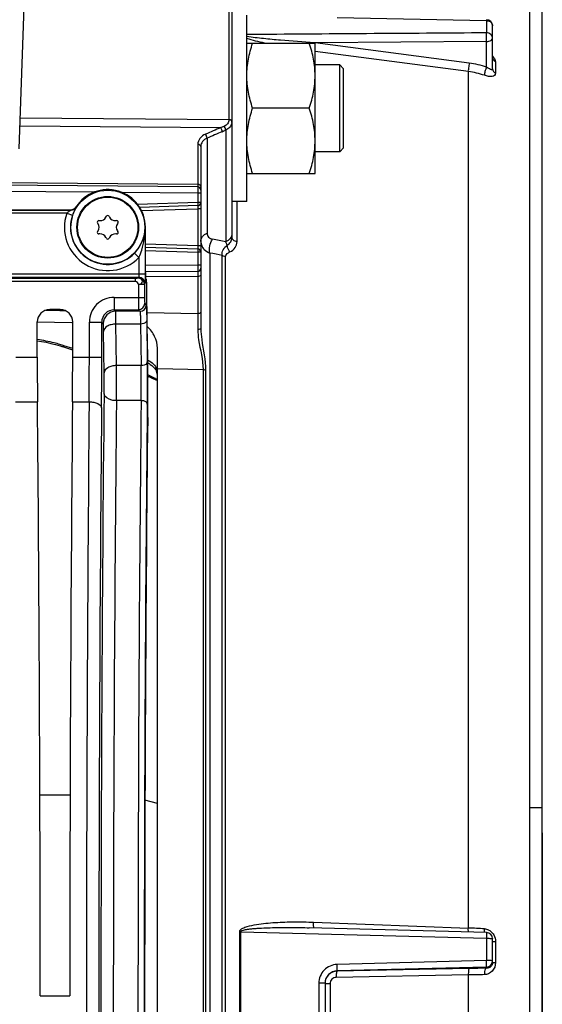
# Model space of a CAD drawing. Units: millimetres. Extents: x 0 to 594, y 0 to 420.
# Drawn here: x 268 to 289, y 270 to 309 of the extents above; entities that cross this region are included whole.
import ezdxf

# ---------------------------------------------------------------- set-up
doc = ezdxf.new("R2010")
doc.units = ezdxf.units.MM
doc.header["$LTSCALE"] = 32.67
doc.layers.get('0').update_dxf_attribs({"linetype": 'CONTINUOUS'})
for name, color, linetype in [('02___PRT_ALL_AXES', 7, 'CONTINUOUS'), ('3_ALL_AXES', 7, 'CONTINUOUS'), ('7_ALL_FEATURES', 7, 'CONTINUOUS'), ('SOLIDES', 7, 'CONTINUOUS')]:
    doc.layers.add(name, color=color, linetype=linetype)
doc.styles.get("Standard").update_dxf_attribs({"font": 'txt', "width": 0.85})
doc.dimstyles.new('DIMSTYLE_3', dxfattribs={"dimtxt": 3.5, "dimasz": 3.5, "dimexe": 0.18, "dimexo": 0.0625, "dimgap": 0.09, "dimtad": 1, "dimdec": 0, "dimlfac": 4, "dimdsep": 46, "dimtxsty": 'STANDARD', "dimblk": '_FILLED', "dimblk1": '_FILLED', "dimblk2": '_FILLED', "dimcen": 0.09, "dimclrt": 5, "dimadec": 0, "dimazin": 0, "dimtfac": 1, "dimtdec": 0, "dimtofl": 0, "dimtmove": 0, "dimatfit": 3, "dimldrblk": '_FILLED', "dimfxl": 1, "dimtolj": 1, "dimarcsym": 0})
doc.dimstyles.new('DIMSTYLE_4', dxfattribs={"dimtxt": 3.5, "dimasz": 3.5, "dimexe": 0.18, "dimexo": 0.0625, "dimgap": 0.09, "dimtad": 1, "dimdec": 4, "dimlfac": 4, "dimdsep": 46, "dimtxsty": 'STANDARD', "dimblk": '_FILLED', "dimblk1": '_FILLED', "dimblk2": '_FILLED', "dimcen": 0.09, "dimclrt": 5, "dimadec": 0, "dimazin": 0, "dimtp": 0.0001, "dimtm": 0.0001, "dimtfac": 1, "dimtdec": 4, "dimtofl": 0, "dimtmove": 0, "dimatfit": 3, "dimldrblk": '_FILLED', "dimfxl": 1, "dimtolj": 1, "dimarcsym": 0})

# ---------------------------------------------------------------- blocks, each defined once
blk = doc.blocks.new('_FILLED')
at = {"color": 0, "linetype": 'BYBLOCK'}
blk.add_solid([(0, 0), (-1, 0.214), (-1, -0.214)], dxfattribs=at)
blk = doc.blocks.new('*D6')
at = {"color": 2, "linetype": 'CONTINUOUS'}
for p, q in [((270.438, 362.63), (270.438, 378.083)), ((288.642, 262.13), (288.642, 378.083)), ((270.438, 376.583), (279.54, 376.583)), ((288.642, 376.583), (279.54, 376.583))]:
    blk.add_line(p, q, dxfattribs=at)
at = {"color": 2, "linetype": 'CONTINUOUS', "xscale": 3.5, "yscale": 3.5, "zscale": 3.5, "rotation": 180}
blk.add_blockref('_FILLED', (270.438, 376.583), dxfattribs=at)
at = {"color": 2, "linetype": 'CONTINUOUS', "xscale": 3.5, "yscale": 3.5, "zscale": 3.5}
blk.add_blockref('_FILLED', (288.642, 376.583), dxfattribs=at)
at = {"color": 5, "linetype": 'CONTINUOUS', "insert": (279.54, 380.958), "char_height": 3.5, "width": 11.9, "attachment_point": 2, "line_spacing_factor": 0.9}
blk.add_mtext('(73)', dxfattribs=at)
blk = doc.blocks.new('*D8')
at = {"color": 2, "linetype": 'CONTINUOUS'}
for p, q in [((91.892, 326.001), (91.892, 387.439)), ((288.642, 262.13), (288.642, 387.439)), ((91.892, 385.939), (190.267, 385.939)), ((288.642, 385.939), (190.267, 385.939))]:
    blk.add_line(p, q, dxfattribs=at)
at = {"color": 2, "linetype": 'CONTINUOUS', "xscale": 3.5, "yscale": 3.5, "zscale": 3.5, "rotation": 180}
blk.add_blockref('_FILLED', (91.892, 385.939), dxfattribs=at)
at = {"color": 2, "linetype": 'CONTINUOUS', "xscale": 3.5, "yscale": 3.5, "zscale": 3.5}
blk.add_blockref('_FILLED', (288.642, 385.939), dxfattribs=at)
at = {"color": 5, "linetype": 'CONTINUOUS', "insert": (190.267, 390.314), "char_height": 3.5, "width": 8.925, "attachment_point": 2, "line_spacing_factor": 0.9}
blk.add_mtext('787', dxfattribs=at)
blk = doc.blocks.new('*D9')
at = {"color": 2, "linetype": 'CONTINUOUS'}
for p, q in [((71.692, 358.705), (71.692, 395.981)), ((288.642, 262.13), (288.642, 395.981)), ((71.692, 394.481), (180.167, 394.481)), ((288.642, 394.481), (180.167, 394.481)), ((71.692, 339.763), (71.692, 351.373)), ((71.692, 282.255), (71.692, 333.552))]:
    blk.add_line(p, q, dxfattribs=at)
at = {"color": 2, "linetype": 'CONTINUOUS', "xscale": 3.5, "yscale": 3.5, "zscale": 3.5, "rotation": 180}
blk.add_blockref('_FILLED', (71.692, 394.481), dxfattribs=at)
at = {"color": 2, "linetype": 'CONTINUOUS', "xscale": 3.5, "yscale": 3.5, "zscale": 3.5}
blk.add_blockref('_FILLED', (288.642, 394.481), dxfattribs=at)
at = {"color": 5, "linetype": 'CONTINUOUS', "insert": (180.167, 398.856), "char_height": 3.5, "width": 14.875, "attachment_point": 2, "line_spacing_factor": 0.9}
blk.add_mtext('(868)', dxfattribs=at)
blk = doc.blocks.new('*D10')
at = {"color": 2, "linetype": 'CONTINUOUS'}
for p, q in [((288.642, 276.63), (288.642, 218.446)), ((288.642, 213.068), (288.642, 193.488)), ((242.642, 211.793), (242.642, 202.16)), ((242.642, 204.018), (242.642, 193.488)), ((242.642, 194.988), (265.642, 194.988)), ((288.642, 194.988), (265.642, 194.988))]:
    blk.add_line(p, q, dxfattribs=at)
at = {"color": 2, "linetype": 'CONTINUOUS', "xscale": 3.5, "yscale": 3.5, "zscale": 3.5, "rotation": 180}
blk.add_blockref('_FILLED', (242.642, 194.988), dxfattribs=at)
at = {"color": 2, "linetype": 'CONTINUOUS', "xscale": 3.5, "yscale": 3.5, "zscale": 3.5}
blk.add_blockref('_FILLED', (288.642, 194.988), dxfattribs=at)
at = {"color": 5, "linetype": 'CONTINUOUS', "insert": (265.642, 199.363), "char_height": 3.5, "width": 8.925, "attachment_point": 2, "line_spacing_factor": 0.9}
blk.add_mtext('184', dxfattribs=at)

msp = doc.modelspace()

# ---------------------------------------------------------------- linework, layer by layer
at = {"color": 7, "linetype": 'CONTINUOUS'}
for p, q in [((280.374522, 309.452783), (286.394155, 309.323326)), ((286.394155, 309.323326), (286.394155, 308.833298)), ((286.641973, 307.381033), (286.641973, 309.112594)), ((276.741973, 308.421242), (279.491973, 308.421242)), ((279.491871, 308.435219), (279.461994, 308.435)), ((279.493242, 308.430891), (279.461994, 308.435)), ((286.398518, 308.485664), (279.491871, 308.435219)), ((279.491973, 303.171242), (279.491973, 308.421242)), ((285.699786, 307.614546), (279.493242, 308.430891)), ((286.398513, 307.453824), (286.398518, 308.485664)), ((285.662898, 307.271598), (279.491973, 308.083716)), ((286.757358, 307.66695), (286.757358, 307.205612)), ((280.485692, 307.546242), (279.491973, 307.546242)), ((280.485665, 307.507371), (280.485693, 307.546242)), ((280.485853, 305.971004), (280.485665, 307.507371)), ((280.642071, 307.390062), (280.485799, 307.546349)), ((280.641973, 304.202521), (280.641973, 307.389964)), ((285.662898, 272.793132), (285.662898, 307.271598)), ((279.257518, 305.796242), (276.976429, 305.796242)), ((280.485723, 305.796242), (280.485853, 305.971004)), ((280.485937, 305.44696), (280.485723, 305.796242)), ((280.485642, 304.50779), (280.485937, 305.44696)), ((280.485763, 304.286734), (280.485642, 304.50779)), ((280.485692, 304.046242), (279.491973, 304.046242)), ((280.485693, 304.046242), (280.485763, 304.286734)), ((280.642071, 304.202423), (280.485799, 304.046136)), ((276.741973, 303.171242), (279.491973, 303.171242)), ((250.141973, 301.710198), (269.654729, 301.710198)), ((250.141973, 301.694887), (269.663117, 301.694887)), ((269.865067, 301.825108), (269.874096, 301.810801)), ((269.490146, 301.569906), (265.391973, 301.569906)), ((269.490146, 301.569906), (269.72667, 301.489052)), ((270.788356, 301.274812), (270.822485, 301.271826)), ((271.070851, 301.41522), (271.085329, 301.446269)), ((271.198618, 301.446269), (271.213096, 301.41522)), ((271.461462, 301.271826), (271.495591, 301.274812)), ((270.751362, 301.148637), (270.731712, 301.176701)), ((270.731712, 300.833786), (270.751362, 300.861849)), ((271.552235, 301.176701), (271.532585, 301.148637)), ((271.532585, 300.861849), (271.552235, 300.833786)), ((272.659428, 301.005243), (272.646261, 301.005243)), ((272.646261, 301.005243), (272.646261, 299.120323)), ((272.659428, 299.188418), (272.659428, 301.005243)), ((270.822485, 300.738661), (270.788356, 300.735675)), ((271.085329, 300.564217), (271.070851, 300.595267)), ((271.213096, 300.595267), (271.198618, 300.564217)), ((271.495591, 300.735675), (271.461462, 300.738661)), ((272.396299, 299.79114), (272.216693, 299.964987)), ((272.396299, 299.79114), (272.396299, 299.120323)), ((272.257007, 298.948951), (249.014715, 298.948951)), ((272.646261, 299.120323), (265.391973, 299.120323)), ((265.391973, 298.995494), (272.390096, 298.995494)), ((272.257007, 298.824123), (272.257007, 298.948951)), ((272.390096, 298.995494), (272.376662, 298.955159)), ((272.703138, 298.899034), (272.663716, 298.938456)), ((272.257007, 298.824123), (249.012648, 298.822481)), ((272.626624, 298.705502), (272.376662, 298.705502)), ((272.376662, 298.705502), (272.376662, 298.183969)), ((272.640058, 298.745837), (272.626624, 298.705502)), ((272.626624, 298.705502), (272.626624, 298.184092)), ((271.400472, 298.184092), (272.626624, 298.184092)), ((271.400472, 298.184092), (271.400472, 297.684168)), ((272.748449, 296.172898), (272.720409, 298.383956)), ((269.229958, 297.692743), (268.803989, 297.692743)), ((272.630912, 297.93413), (272.692354, 297.872688)), ((271.400447, 297.684168), (272.380948, 297.68417)), ((271.461915, 297.622726), (271.400447, 297.684168)), ((272.442392, 297.622726), (271.461915, 297.622726)), ((272.380948, 297.68417), (272.442392, 297.622726)), ((268.304065, 295.779817), (268.304065, 297.192819)), ((269.729881, 295.779817), (269.729881, 297.192819)), ((270.400625, 297.184244), (270.900549, 297.184244)), ((270.400625, 295.78005), (270.400625, 297.184244)), ((270.961991, 297.122802), (270.900549, 297.184232)), ((270.900549, 295.779817), (270.900549, 297.184232)), ((272.463116, 297.107736), (271.472281, 297.107354)), ((271.49345, 295.438167), (271.472281, 297.107354)), ((272.463116, 297.107736), (272.484289, 295.438176)), ((272.713079, 297.254594), (272.734251, 295.585113)), ((270.993526, 295.144274), (270.972354, 296.813755)), ((267.434881, 295.779817), (268.304065, 295.779817)), ((269.729881, 295.779817), (270.400625, 295.78005)), ((270.400625, 295.779817), (270.900549, 295.779817)), ((272.484289, 295.438176), (271.49345, 295.438167)), ((267.426848, 293.979846), (268.312099, 293.979846)), ((269.721848, 293.979846), (270.391519, 293.97967)), ((272.485117, 294.026449), (271.493863, 294.02635)), ((286.398654, 272.615524), (279.257328, 272.806397)), ((279.425126, 273.030526), (285.662898, 272.793132)), ((276.454283, 266.112851), (276.454283, 272.647636)), ((276.495514, 266.113112), (276.495514, 272.647375)), ((276.495514, 272.647375), (286.394155, 272.381447)), ((286.394155, 272.381447), (286.394155, 271.485161)), ((286.641973, 271.41519), (286.641973, 272.365614)), ((286.757358, 272.249608), (286.757358, 271.405796)), ((286.394155, 271.485161), (280.374522, 271.328902)), ((286.398518, 271.224335), (280.378819, 271.068909)), ((285.699786, 271.165318), (280.378885, 271.062887)), ((286.398513, 271.175512), (286.398518, 271.224335)), ((285.662898, 270.907395), (280.342017, 270.805665)), ((280.378819, 271.068909), (280.378885, 271.062887)), ((285.662898, 267.853091), (285.662898, 270.907395)), ((279.644155, 270.575837), (279.644155, 268.184649)), ((279.891973, 270.569585), (279.891973, 268.190896)), ((280.098561, 270.558821), (280.098561, 268.201665)), ((268.421807, 270.067743), (269.61214, 270.067743))]:
    msp.add_line(p, q, dxfattribs=at)
for radius in [1.491196, 1.241229]:
    msp.add_circle((271.141973, 301.005243), radius, dxfattribs=at)
for centre, radius, start, end in [((286.39199, 309.11258), 0.249983, 0.0033477, 88.7541103), ((280.737731, 308.165447), 1.303903, 168.0693427, 168.6748652), ((285.2155, 303.909957), 3.73611, 71.5399557, 82.5521849), ((285.220051, 303.854864), 3.445313, 71.5940371, 82.6150052), ((271.141973, 301.005243), 1.517455, 0, 147.2966458), ((276.083051, 305.222048), 7.325054, 208.6481748, 208.7847334), ((271.141973, 301.005243), 1.745674, 161.1274556, 315.9335457), ((271.141973, 301.005243), 1.495712, 161.1274556, 315.9335457), ((270.782909, 301.212549), 0.0625, 85, 215), ((270.844274, 301.520874), 0.25, 265, 335), ((271.141973, 301.419856), 0.0625, 25, 155), ((271.439673, 301.520874), 0.25, 205, 275), ((271.501038, 301.212549), 0.0625, 325, 95), ((270.546574, 301.005243), 0.25, 325, 35), ((271.737373, 301.005243), 0.25, 145, 215), ((270.782909, 300.797937), 0.0625, 145, 275), ((270.844274, 300.489612), 0.25, 25, 95), ((271.141973, 300.590631), 0.0625, 205, 335), ((271.439673, 300.489612), 0.25, 85, 155), ((271.501038, 300.797937), 0.0625, 265, 35), ((272.376539, 298.705074), 0.250086, 0.0980771, 89.9717715), ((272.389973, 298.745408), 0.250086, 0.0980886, 89.97176), ((271.400429, 297.184288), 0.999804, 89.9974898, 180.0025102), ((272.380858, 297.934222), 0.250054, 270.0210626, 359.9789374), ((272.4423, 297.87278), 0.250054, 270.0210626, 359.9789374), ((271.400226, 297.184491), 0.499677, 89.9745852, 180.0296613), ((271.462099, 297.122618), 0.500108, 90.0210626, 179.9789374), ((106.9424, 295.706615), 163.458242, 359.39465559, 0.02574059), ((60.873027, 295.697169), 210.027538, 359.46603312, 0.02254646), ((164.385869, 294.700899), 107.110118, 359.63916525, 0.39438535), ((219.91909, 294.701486), 52.570362, 359.2642663, 0.8029359), ((197.040848, 294.701086), 75.698565, 359.38678337, 0.66912981), ((232.439223, 294.701915), 38.556841, 359.39855, 0.6573631), ((2696.222472, 269.380243), 2425.356529, 179.411360574, 180.588639426), ((3053.428552, 269.380243), 2783.145749, 179.493572457, 180.506427525), ((2999.88998, 269.380243), 2729.107253, 179.488579574, 180.511420426), ((2644.285185, 269.380243), 2372.919317, 179.404891983, 180.595108012), ((2684.606989, 269.380241), 2412.247782, 179.414592354, 180.585404845), ((2658.422621, 269.380243), 2385.813452, 179.411360766, 180.588639234), ((284.084227, 233.347234), 39.477475, 86.7709534, 87.7081798), ((286.931101, 272.749337), 0.623331, 178.8329699, 181.7793787), ((286.270245, 272.297926), 0.467384, 54.1796311, 64.8154619), ((286.391953, 272.365594), 0.25002, 0.0046179, 88.5929542), ((287.093021, 199.6264), 71.552483, 90.55613656, 91.1157058), ((286.392047, 271.474177), 0.249926, 271.4834865, 359.9723382), ((286.829721, 274.012129), 2.607337, 267.4598559, 268.4096386), ((280.391471, 270.569572), 0.499498, 91.4514601, 179.998455), ((280.389721, 270.565258), 0.497747, 91.247424, 180.0158638), ((287.064391, 205.489896), 65.43251, 90.66243274, 91.22730734)]:
    msp.add_arc(centre, radius, start, end, dxfattribs=at)
for centre, major_axis, ratio, start_param, end_param in [((272.663792, 299.188418), (0, 0.25), 0.017455065, -4.71238898, -3.159045946), ((272.702757, 297.649224), (0, 1.25), 0.017455065, 5.340707511, 6.265732015), ((268.804142, 297.192667), (0.353661, -0.353661), 0.99969546, 2.356346783, 3.926838524), ((269.229805, 297.192667), (0.353661, 0.353661), 0.99969546, -0.78524587, 0.78524587), ((272.713145, 294.703435), (0, 2.5), 0.017455065, -2.143221905, -0.942477796), ((268.369522, 295.779817), (0, 3.75), 0.017455065, 1.570796327, 2.071442207), ((269.664425, 295.779817), (0, 3.75), 0.017455065, -2.071442207, -1.570796327), ((267.527315, 269.380243), (0, 51.25), 0.017455065, -1.55738129, -1.070150446), ((270.506632, 269.380243), (0, 51.25), 0.017455065, 1.070150446, 1.55738129), ((273.399087, 269.380243), (0, 44.25), 0.017455065, 0.998370748, 2.143221905)]:
    msp.add_ellipse(centre, major_axis=major_axis, ratio=ratio, start_param=start_param, end_param=end_param, dxfattribs=at)
for points, knots in [([(286.397115, 309.362536), (286.393742, 309.362367), (286.400103, 309.341512), (286.395343, 309.332983), (286.394155, 309.323326)], [0, 0, 0, 0, 0.257692578, 1, 1, 1, 1]), ([(286.470885, 309.31256), (286.517644, 309.299464), (286.60361, 309.250789), (286.641973, 309.156599), (286.641973, 309.112594)], [0, 0, 0, 0, 0.524600252, 1, 1, 1, 1]), ([(286.398518, 308.485664), (286.397269, 308.515742), (286.399724, 308.578493), (286.398479, 308.671367), (286.395878, 308.75704), (286.396885, 308.810418), (286.394155, 308.833298)], [0, 0, 0, 0, 0.259748648, 0.541168659, 0.801182093, 1, 1, 1, 1]), ([(286.641973, 308.625152), (286.641973, 308.679643), (286.578189, 308.79712), (286.456108, 308.832848), (286.394155, 308.833298)], [0, 0, 0, 0, 0.467953357, 1, 1, 1, 1]), ([(279.461994, 308.435), (279.007701, 308.463177), (278.326208, 308.511755), (277.419635, 308.598182), (276.966492, 308.649888), (276.741973, 308.688316)], [0, 0, 0, 0, 0.499724634, 0.749917176, 1, 1, 1, 1]), ([(276.741973, 307.108742), (276.741973, 307.33086), (276.787151, 307.777568), (276.905661, 308.208939), (276.976429, 308.421242)], [0, 0, 0, 0, 0.498127087, 1, 1, 1, 1]), ([(279.491973, 307.108742), (279.491973, 307.33086), (279.446796, 307.777568), (279.328286, 308.208939), (279.257518, 308.421242)], [0, 0, 0, 0, 0.498127087, 1, 1, 1, 1]), ([(286.398518, 308.485664), (286.429974, 308.486124), (286.521174, 308.494084), (286.641973, 308.559508), (286.641973, 308.625152)], [0, 0, 0, 0, 0.323977894, 1, 1, 1, 1]), ([(285.699786, 307.614546), (285.686907, 307.553662), (285.670711, 307.439661), (285.660644, 307.324439), (285.662918, 307.271596)], [0, 0, 0, 0, 0.540564693, 1, 1, 1, 1]), ([(286.706867, 307.814961), (286.714714, 307.802047), (286.739786, 307.756274), (286.75739, 307.704273), (286.757358, 307.66695)], [0, 0, 0, 0, 0.288193413, 1, 1, 1, 1]), ([(286.398518, 307.453823), (286.370411, 307.398066), (286.332046, 307.289986), (286.306049, 307.176088), (286.307901, 307.123925)], [0, 0, 0, 0, 0.544685595, 1, 1, 1, 1]), ([(286.757358, 307.205612), (286.757384, 307.174257), (286.730082, 307.102833), (286.610966, 307.068143), (286.469392, 307.078248), (286.364275, 307.105091), (286.307901, 307.123926)], [0, 0, 0, 0, 0.180234706, 0.382314994, 0.658339466, 1, 1, 1, 1]), ([(286.641973, 307.381033), (286.641976, 307.372495), (286.63951, 307.355039), (286.615048, 307.343922), (286.588202, 307.348863), (286.543108, 307.365044), (286.478779, 307.400977), (286.426602, 307.434578), (286.398513, 307.453826)], [0, 0, 0, 0, 0.087653516, 0.158137336, 0.247895807, 0.362194429, 0.650449133, 1, 1, 1, 1]), ([(286.641973, 307.381033), (286.641973, 307.346159), (286.665685, 307.272339), (286.723996, 307.223364), (286.757358, 307.205612)], [0, 0, 0, 0, 0.479931368, 1, 1, 1, 1]), ([(276.976429, 305.796242), (276.905661, 306.008546), (276.787151, 306.439916), (276.741973, 306.886625), (276.741973, 307.108742)], [0, 0, 0, 0, 0.501872876, 1, 1, 1, 1]), ([(279.257518, 305.796242), (279.328286, 306.008546), (279.446796, 306.439916), (279.491973, 306.886625), (279.491973, 307.108742)], [0, 0, 0, 0, 0.501872876, 1, 1, 1, 1]), ([(276.741973, 304.483743), (276.741973, 304.70586), (276.787151, 305.152569), (276.905661, 305.583939), (276.976429, 305.796242)], [0, 0, 0, 0, 0.498127069, 1, 1, 1, 1]), ([(279.491973, 304.483743), (279.491973, 304.70586), (279.446796, 305.152569), (279.328286, 305.583939), (279.257518, 305.796242)], [0, 0, 0, 0, 0.498127069, 1, 1, 1, 1]), ([(276.976429, 303.171242), (276.905661, 303.383546), (276.787151, 303.814917), (276.741973, 304.261626), (276.741973, 304.483743)], [0, 0, 0, 0, 0.501873008, 1, 1, 1, 1]), ([(279.257518, 303.171242), (279.328286, 303.383546), (279.446796, 303.814917), (279.491973, 304.261626), (279.491973, 304.483743)], [0, 0, 0, 0, 0.501873008, 1, 1, 1, 1]), ([(269.663117, 301.694887), (269.665517, 301.693435), (269.647242, 301.687545), (269.639113, 301.678762), (269.614004, 301.665215), (269.582017, 301.643966), (269.538328, 301.613296), (269.505882, 301.585249), (269.490146, 301.569906)], [0, 0, 0, 0, 0.039339935, 0.136762076, 0.260625015, 0.397566817, 0.691714012, 1, 1, 1, 1]), ([(269.874096, 301.810801), (269.875423, 301.808719), (269.866726, 301.799618), (269.861052, 301.782726), (269.843282, 301.754162), (269.814703, 301.698539), (269.771468, 301.610002), (269.741405, 301.532158), (269.72667, 301.489052)], [0, 0, 0, 0, 0.020898936, 0.078604363, 0.170641089, 0.293408765, 0.614361127, 1, 1, 1, 1]), ([(272.216693, 299.964987), (272.35592, 300.10884), (272.569895, 300.439237), (272.644285, 300.823454), (272.646261, 301.005243)], [0, 0, 0, 0, 0.524076907, 1, 1, 1, 1]), ([(272.396299, 299.79114), (272.442366, 299.886351), (272.590989, 300.275518), (272.644819, 300.695786), (272.646261, 301.005243)], [0, 0, 0, 0, 0.254725569, 1, 1, 1, 1]), ([(272.376662, 298.955159), (272.374673, 298.95183), (272.358014, 298.954335), (272.335178, 298.949487), (272.297763, 298.949691), (272.271222, 298.948951), (272.257007, 298.948951)], [0, 0, 0, 0, 0.096987433, 0.327583101, 0.644566276, 1, 1, 1, 1]), ([(272.376662, 298.705502), (272.418328, 298.708323), (272.496081, 298.725569), (272.565907, 298.832704), (272.496076, 298.938838), (272.418038, 298.955092), (272.376662, 298.955159)], [0, 0, 0, 0, 0.278810399, 0.502967873, 0.723762372, 1, 1, 1, 1]), ([(272.396299, 299.120323), (272.396298, 299.091626), (272.397524, 299.052443), (272.391854, 299.013121), (272.392825, 298.99821), (272.390096, 298.995494)], [0, 0, 0, 0, 0.687766517, 0.907716502, 1, 1, 1, 1]), ([(272.646261, 299.120323), (272.646249, 299.073997), (272.645503, 298.988075), (272.646115, 298.874118), (272.64079, 298.796506), (272.643666, 298.756595), (272.640058, 298.745837)], [0, 0, 0, 0, 0.370996371, 0.689090238, 0.909128013, 1, 1, 1, 1]), ([(272.376662, 298.183969), (272.376662, 298.120874), (272.376989, 298.004144), (272.377261, 297.866489), (272.378805, 297.776712), (272.378305, 297.730204), (272.381222, 297.701829), (272.379304, 297.687498), (272.380949, 297.68417)], [0, 0, 0, 0, 0.378678679, 0.700850939, 0.825336153, 0.918781568, 0.977722948, 1, 1, 1, 1]), ([(272.626624, 298.184092), (272.626624, 298.152532), (272.627841, 298.094655), (272.624992, 298.016197), (272.633436, 297.968215), (272.626138, 297.938942), (272.630912, 297.93413)], [0, 0, 0, 0, 0.378641886, 0.700777553, 0.918673493, 1, 1, 1, 1]), ([(272.692354, 297.872688), (272.695506, 297.869529), (272.694829, 297.851959), (272.699868, 297.82103), (272.701263, 297.767924), (272.705958, 297.662678), (272.709506, 297.488973), (272.712006, 297.339491), (272.713079, 297.254594)], [0, 0, 0, 0, 0.021631805, 0.074984695, 0.159681314, 0.274523191, 0.588379673, 1, 1, 1, 1]), ([(271.47228, 297.107354), (271.47174, 297.178136), (271.470451, 297.302827), (271.468803, 297.447493), (271.466278, 297.535487), (271.465886, 297.579346), (271.462796, 297.605858), (271.463794, 297.619584), (271.461915, 297.622726)], [0, 0, 0, 0, 0.411867089, 0.725919834, 0.840785042, 0.925451016, 0.978700247, 1, 1, 1, 1]), ([(272.442392, 297.622726), (272.445279, 297.620319), (272.445172, 297.60532), (272.44972, 297.579814), (272.451379, 297.535415), (272.455923, 297.447814), (272.459581, 297.303015), (272.462039, 297.178476), (272.463116, 297.107736)], [0, 0, 0, 0, 0.021859145, 0.075273534, 0.159963829, 0.274771681, 0.588544666, 1, 1, 1, 1]), ([(270.972354, 296.813755), (270.971815, 296.856203), (270.969478, 296.930316), (270.971033, 297.027954), (270.961546, 297.084377), (270.967426, 297.117322), (270.961991, 297.122802)], [0, 0, 0, 0, 0.411680565, 0.725614019, 0.92515059, 1, 1, 1, 1]), ([(271.472277, 297.107648), (271.408561, 297.107119), (271.285801, 297.091343), (271.094083, 297.024486), (270.97439, 296.898554), (270.972354, 296.813755)], [0, 0, 0, 0, 0.308725358, 0.589022015, 1, 1, 1, 1]), ([(272.713079, 297.254594), (272.712605, 297.23485), (272.669891, 297.134492), (272.545565, 297.108332), (272.463117, 297.107648)], [0, 0, 0, 0, 0.193242439, 1, 1, 1, 1]), ([(271.49345, 295.438167), (271.429733, 295.437638), (271.306973, 295.421862), (271.115255, 295.355005), (270.995562, 295.229073), (270.993526, 295.144274)], [0, 0, 0, 0, 0.30872522, 0.589021791, 1, 1, 1, 1]), ([(272.734251, 295.585113), (272.733777, 295.565369), (272.691063, 295.465011), (272.566738, 295.438851), (272.484289, 295.438167)], [0, 0, 0, 0, 0.193242586, 1, 1, 1, 1]), ([(271.493863, 294.026367), (271.430241, 294.026873), (271.246456, 294.042304), (270.997543, 294.164599), (270.993939, 294.297181)], [0, 0, 0, 0, 0.324189409, 1, 1, 1, 1]), ([(270.39152, 293.979853), (270.455035, 293.979386), (270.576947, 293.966352), (270.757732, 293.915874), (270.889056, 293.81479), (270.891441, 293.73985)], [0, 0, 0, 0, 0.325724747, 0.615499491, 1, 1, 1, 1]), ([(272.735078, 293.890926), (272.73458, 293.909303), (272.709659, 293.963272), (272.614705, 294.013068), (272.531698, 294.025974), (272.485116, 294.026344)], [0, 0, 0, 0, 0.180734711, 0.542015619, 1, 1, 1, 1]), ([(276.454283, 272.647636), (276.454396, 272.708905), (276.583662, 272.798678), (276.809879, 272.875759), (277.129724, 272.942979), (277.507863, 272.989808), (277.890738, 273.020328), (278.273813, 273.037616), (278.785494, 273.04687), (279.169399, 273.040258), (279.425126, 273.030526)], [0, 0, 0, 0, 0.060080787, 0.122566479, 0.247675615, 0.372929483, 0.498254122, 0.623631251, 0.749052825, 1, 1, 1, 1]), ([(276.495514, 272.647375), (276.495165, 272.661424), (276.52281, 272.683654), (276.573869, 272.70362), (276.645518, 272.72264), (276.730796, 272.738256), (276.845954, 272.755103), (276.990401, 272.770621), (277.222243, 272.789116), (277.512624, 272.804031), (277.861407, 272.814225), (278.210352, 272.818705), (278.675707, 272.818581), (279.024714, 272.812613), (279.257323, 272.806397)], [0, 0, 0, 0, 0.015112924, 0.030703236, 0.061911294, 0.093147643, 0.124393535, 0.186897616, 0.2494158, 0.374472838, 0.499552716, 0.624648264, 0.749756255, 1, 1, 1, 1]), ([(279.455551, 272.80084), (279.447724, 272.804977), (279.438386, 272.832998), (279.429614, 272.879978), (279.424712, 272.950383), (279.424453, 273.002348), (279.425126, 273.030526)], [0, 0, 0, 0, 0.113143928, 0.332387444, 0.639780482, 1, 1, 1, 1]), ([(285.669506, 272.634642), (285.667981, 272.645963), (285.662594, 272.698616), (285.661904, 272.751661), (285.662918, 272.793131)], [0, 0, 0, 0, 0.215915627, 1, 1, 1, 1]), ([(286.324552, 272.61512), (286.322095, 272.623592), (286.31287, 272.661248), (286.309002, 272.700079), (286.30807, 272.729982)], [0, 0, 0, 0, 0.227711431, 1, 1, 1, 1]), ([(286.398118, 272.615527), (286.396633, 272.615423), (286.400704, 272.606229), (286.397902, 272.596402), (286.399268, 272.573561), (286.397074, 272.532592), (286.396299, 272.466898), (286.396153, 272.411597), (286.394155, 272.381447)], [0, 0, 0, 0, 0.019078823, 0.075244535, 0.166506752, 0.289459545, 0.612882038, 1, 1, 1, 1]), ([(286.394155, 272.381447), (286.425828, 272.38143), (286.484795, 272.380769), (286.559481, 272.377627), (286.612186, 272.374039), (286.633104, 272.369747), (286.641973, 272.367501), (286.641973, 272.365614)], [0, 0, 0, 0, 0.381052956, 0.703565786, 0.919645899, 0.977297879, 1, 1, 1, 1]), ([(286.641973, 272.262915), (286.641973, 272.260002), (286.657164, 272.258173), (286.675566, 272.254239), (286.713821, 272.251813), (286.74135, 272.250254), (286.757358, 272.249608)], [0, 0, 0, 0, 0.07481301, 0.273501709, 0.588525141, 1, 1, 1, 1]), ([(280.374522, 271.328902), (280.185859, 271.32405), (279.797461, 271.157487), (279.644123, 270.764614), (279.644155, 270.575837)], [0, 0, 0, 0, 0.499931788, 1, 1, 1, 1]), ([(280.378885, 271.068907), (280.380535, 271.076337), (280.377745, 271.103486), (280.379823, 271.189683), (280.376093, 271.268999), (280.374522, 271.328901)], [0, 0, 0, 0, 0.087797695, 0.308702991, 1, 1, 1, 1]), ([(285.699786, 271.165318), (285.69076, 271.163069), (285.678892, 271.130081), (285.669002, 271.079068), (285.662557, 270.998208), (285.662141, 270.93926), (285.662918, 270.907396)], [0, 0, 0, 0, 0.105434983, 0.325834782, 0.638707916, 1, 1, 1, 1]), ([(286.398518, 271.175512), (286.364162, 271.171413), (286.312179, 271.064251), (286.306692, 270.977762), (286.307901, 270.918033)], [0, 0, 0, 0, 0.366750557, 1, 1, 1, 1]), ([(286.757358, 271.405796), (286.757415, 271.282509), (286.669912, 271.031064), (286.423773, 270.91936), (286.307901, 270.918033)], [0, 0, 0, 0, 0.515487239, 1, 1, 1, 1]), ([(286.398518, 271.224335), (286.397012, 271.226012), (286.399324, 271.234872), (286.398588, 271.249803), (286.399116, 271.274947), (286.397559, 271.321737), (286.396117, 271.392891), (286.396284, 271.452996), (286.394155, 271.485161)], [0, 0, 0, 0, 0.025921504, 0.087935394, 0.183581008, 0.308963604, 0.629336617, 1, 1, 1, 1]), ([(286.578428, 271.481454), (286.565614, 271.482091), (286.504217, 271.484461), (286.442766, 271.485143), (286.394155, 271.485161)], [0, 0, 0, 0, 0.20880823, 1, 1, 1, 1]), ([(286.641973, 271.474056), (286.641973, 271.475592), (286.633834, 271.476455), (286.616319, 271.480131), (286.594157, 271.480672), (286.578428, 271.481454)], [0, 0, 0, 0, 0.071685898, 0.265083538, 1, 1, 1, 1]), ([(286.641973, 271.41519), (286.641978, 271.385561), (286.634852, 271.346278), (286.618836, 271.310994), (286.614621, 271.302945)], [0, 0, 0, 0, 0.765315205, 1, 1, 1, 1]), ([(286.641973, 271.41519), (286.641973, 271.413454), (286.651358, 271.412729), (286.662515, 271.410224), (286.686586, 271.408882), (286.703927, 271.407815), (286.714165, 271.407354)], [0, 0, 0, 0, 0.071403768, 0.265410655, 0.578478536, 1, 1, 1, 1]), ([(280.342017, 270.805665), (280.27986, 270.804499), (280.150765, 270.751606), (280.098534, 270.621532), (280.098561, 270.558821)], [0, 0, 0, 0, 0.497823607, 1, 1, 1, 1]), ([(280.378885, 271.062877), (280.369886, 271.060634), (280.358031, 271.027767), (280.348154, 270.976898), (280.341696, 270.89626), (280.341257, 270.83746), (280.342017, 270.805665)], [0, 0, 0, 0, 0.105415171, 0.325708214, 0.638529493, 1, 1, 1, 1]), ([(279.891973, 270.569537), (279.891973, 270.571177), (279.882104, 270.570053), (279.871503, 270.572899), (279.847107, 270.572877), (279.803462, 270.574763), (279.734064, 270.575419), (279.675822, 270.57583), (279.644155, 270.575837)], [0, 0, 0, 0, 0.019826168, 0.076690291, 0.169012606, 0.293045091, 0.617050312, 1, 1, 1, 1]), ([(279.891973, 270.565017), (279.891973, 270.563697), (279.899833, 270.564356), (279.908414, 270.562121), (279.928094, 270.561944), (279.963913, 270.560268), (280.022178, 270.559466), (280.071364, 270.558942), (280.098561, 270.558821)], [0, 0, 0, 0, 0.019144541, 0.073868507, 0.163096563, 0.283945987, 0.605557034, 1, 1, 1, 1])]:
    msp.add_open_spline(points, degree=3, knots=knots, dxfattribs=at)
for points in [[(286.394155, 309.323326), (286.419982, 309.323136), (286.446015, 309.319526), (286.470885, 309.31256)], [(286.394155, 308.833298), (283.17676, 308.809686), (279.959366, 308.785884), (276.741973, 308.761895)], [(277.458977, 308.42124), (277.217726, 308.473074), (276.976304, 308.528052), (276.741971, 308.605361)], [(286.642131, 307.902227), (286.666021, 307.875005), (286.688058, 307.845912), (286.706867, 307.814961)], [(286.642585, 307.829882), (286.644138, 307.811266), (286.648693, 307.792698), (286.655794, 307.77542)], [(286.655794, 307.77542), (286.674623, 307.729606), (286.713749, 307.690438), (286.757358, 307.66695)], [(269.654729, 301.710198), (269.734622, 301.710198), (269.821901, 301.75788), (269.865067, 301.825108)], [(269.663117, 301.694887), (269.743359, 301.6949), (269.831054, 301.743081), (269.874096, 301.810801)], [(272.376662, 298.705502), (272.372868, 298.761536), (272.31317, 298.824123), (272.257007, 298.824123)], [(286.307901, 272.762033), (286.363279, 272.758885), (286.418916, 272.744436), (286.469133, 272.720882)], [(276.495514, 272.647375), (276.481973, 272.647383), (276.46843, 272.647379), (276.454894, 272.647744)], [(286.543779, 272.676907), (286.602255, 272.634752), (286.651981, 272.578036), (286.687483, 272.515299)], [(286.687483, 272.515299), (286.732584, 272.435599), (286.757405, 272.341183), (286.757358, 272.249608)], [(286.561854, 271.235697), (286.518342, 271.19731), (286.456537, 271.17511), (286.398513, 271.175513)], [(286.614621, 271.302945), (286.601404, 271.277703), (286.583221, 271.254547), (286.561854, 271.235697)]]:
    msp.add_open_spline(points, degree=3, dxfattribs=at)
at = {"layer": '02___PRT_ALL_AXES', "color": 7, "linetype": 'CONTINUOUS'}
for p, q in [((276.741973, 302.046248), (276.741973, 309.546237)), ((276.741973, 302.046242), (276.141973, 302.046242))]:
    msp.add_line(p, q, dxfattribs=at)
msp.add_circle((271.141973, 301.005243), 1.2125, dxfattribs=at)
at = {"layer": '3_ALL_AXES', "color": 7, "linetype": 'CONTINUOUS'}
for p, q in [((288.641973, 277.630243), (288.141973, 277.630243)), ((288.641973, 261.130243), (288.641973, 277.630243))]:
    msp.add_line(p, q, dxfattribs=at)
at = {"layer": '7_ALL_FEATURES', "color": 7, "linetype": 'CONTINUOUS'}
for p, q in [((269.62525, 278.138806), (268.408696, 278.138806)), ((273.141973, 277.80793), (272.641348, 277.942072))]:
    msp.add_line(p, q, dxfattribs=at)
at = {"layer": 'SOLIDES', "color": 7, "linetype": 'CONTINUOUS'}
for p, q in [((267.575759, 304.169175), (268.303371, 325.005243)), ((288.141973, 226.483875), (288.141973, 314.678345)), ((276.019157, 311.085561), (276.019157, 305.330758)), ((276.141973, 310.970712), (276.141973, 300.590955)), ((267.619247, 305.4145), (276.019155, 305.338885)), ((267.607988, 305.092086), (275.690348, 305.016888)), ((275.892019, 304.915734), (275.891973, 300.413881)), ((275.141916, 304.592034), (275.141973, 300.768952)), ((274.769155, 304.341005), (274.769155, 302.729486)), ((274.891973, 304.261636), (274.891973, 296.921384)), ((274.768064, 302.631017), (247.633015, 302.867821)), ((274.769155, 302.729486), (248.262381, 302.961029)), ((270.59065, 302.417483), (248.261453, 302.612347)), ((274.768064, 302.381027), (271.717412, 302.40765)), ((274.891973, 302.381027), (274.768064, 302.381027)), ((274.768064, 302.381027), (274.768064, 302.001409)), ((276.348565, 300.429998), (276.348561, 302.046242)), ((274.768064, 302.001409), (272.346197, 301.925946)), ((274.770866, 301.87647), (272.430858, 301.803557)), ((272.499418, 301.680633), (274.766973, 301.751288)), ((274.770866, 301.87647), (274.766973, 301.751288)), ((274.891973, 301.751288), (274.766973, 301.751288)), ((274.766973, 301.751288), (274.766973, 300.259199)), ((274.891973, 302.001409), (274.768064, 302.001409)), ((274.766973, 300.259199), (272.659428, 300.324868)), ((272.659428, 300.199807), (274.770866, 300.134017)), ((272.659428, 300.07478), (274.768064, 300.009077)), ((274.891973, 300.259199), (274.766973, 300.259199)), ((274.766973, 300.259199), (274.770866, 300.134017)), ((274.891973, 300.009077), (274.768064, 300.009077)), ((274.768064, 300.009077), (274.768064, 299.479461)), ((275.25809, 299.968562), (275.25809, 238.791924)), ((275.746791, 238.89353), (275.746791, 299.866957)), ((275.880156, 238.937953), (275.880156, 299.822534)), ((274.768064, 299.479461), (272.659428, 299.461059)), ((274.891973, 299.47946), (274.768064, 299.47946)), ((274.768064, 299.229469), (272.659231, 299.211066)), ((274.765883, 299.02326), (272.663136, 299.00491)), ((274.765883, 299.02326), (274.765883, 297.528322)), ((268.654348, 297.669575), (268.803375, 297.666133)), ((268.803375, 297.666133), (268.907667, 297.663724)), ((268.907667, 297.663724), (269.218092, 297.656553)), ((269.218092, 297.656553), (269.229116, 297.656298)), ((269.229116, 297.656298), (269.427403, 297.651717)), ((272.730663, 297.575378), (274.765883, 297.528322)), ((274.765883, 297.528322), (274.766924, 296.887902)), ((269.700318, 297.162931), (268.303906, 297.179471)), ((269.729527, 297.162587), (269.700318, 297.162931)), ((269.221398, 296.230967), (269.293842, 296.207497)), ((269.729881, 296.06267), (269.293858, 296.207496)), ((269.729881, 296.118736), (269.37048, 296.238111)), ((273.141973, 242.621206), (273.141973, 296.13928)), ((273.141973, 295.318483), (274.978272, 295.276948)), ((272.756428, 295.006943), (272.797551, 294.989529)), ((272.756428, 295.00694), (272.792097, 294.991839)), ((274.978272, 295.276948), (274.978272, 243.483464)), ((275.08208, 295.245617), (275.08208, 243.51487)), ((273.07799, 294.870045), (273.141973, 294.844474)), ((273.141973, 277.80793), (272.641348, 277.942072))]:
    msp.add_line(p, q, dxfattribs=at)
for points in [[(268.304065, 296.43911), (268.470296, 296.412782), (268.664608, 296.375667), (268.854921, 296.332891), (269.040693, 296.284599), (269.221302, 296.230998)], [(272.792097, 294.991839), (272.935098, 294.930294), (273.07799, 294.870045)], [(272.888114, 294.950528), (272.935384, 294.930169), (273.027448, 294.891355)], [(273.128627, 295.078727), (273.128193, 295.079406), (273.130065, 295.075194), (273.133348, 295.06597), (273.137052, 295.05191)]]:
    msp.add_lwpolyline(points, dxfattribs=at)
for centre, radius, start, end in [((275.739515, 305.281225), 0.402458, 351.0633292, 0.0343262), ((404.610595, 4.846601), 326.684299, 113.24305689, 113.35929354), ((404.560348, 4.23983), 327.048279, 113.19459792, 113.31067384), ((272.511605, 313.195556), 8.774681, 291.2392488, 292.2326836), ((272.464477, 312.522216), 8.343058, 293.1963341, 294.2567078), ((274.766973, 302.506022), 0.125, 359.9998963, 89.4999991), ((274.766973, 302.001409), 0.125, 271.7847064, 360), ((225.515493, 55.811894), 249.735704, 78.36249017, 78.48668752), ((274.766973, 300.009077), 0.125, 0, 88.2152981), ((275.344104, 300.43599), 0.452778, 209.8885985, 214.9727291), ((275.047968, 299.923927), 0.975909, 22.0886201, 30.1355778), ((225.680217, 60.282471), 244.759857, 78.19661622, 78.31346264), ((274.766973, 299.354462), 0.124999, 270.5000105, 0.0011997), ((267.612119, 290.937327), 5.584825, 72.3006454, 73.4077111), ((267.654967, 291.072145), 5.443361, 71.6297153, 72.2988854), ((274.80073, 298.750278), 4.20776, 245.7274374, 246.7825972), ((272.615462, 295.116119), 0.526627, 6.0710613, 17.8640355), ((272.626881, 295.002084), 0.515218, 6.1458805, 18.0649668)]:
    msp.add_arc(centre, radius, start, end, dxfattribs=at)
for points, knots in [([(276.019157, 305.330758), (276.019183, 305.275901), (275.982268, 305.160635), (275.884042, 305.094625), (275.831671, 305.07323)], [0, 0, 0, 0, 0.49230426, 1, 1, 1, 1]), ([(276.137088, 305.218706), (276.126865, 305.154041), (276.069092, 305.024668), (275.954749, 304.943816), (275.892019, 304.915735)], [0, 0, 0, 0, 0.487849146, 1, 1, 1, 1]), ([(276.141973, 305.290424), (276.141973, 305.294783), (276.131264, 305.320031), (276.101567, 305.327318), (276.080728, 305.332113)], [0, 0, 0, 0, 0.169349069, 1, 1, 1, 1]), ([(276.141973, 305.281484), (276.141973, 305.28591), (276.131418, 305.31135), (276.101624, 305.318984), (276.080729, 305.323873)], [0, 0, 0, 0, 0.170966429, 1, 1, 1, 1]), ([(275.750667, 304.853607), (275.751181, 304.88131), (275.735007, 304.939219), (275.708899, 304.992192), (275.690348, 305.016888)], [0, 0, 0, 0, 0.47286685, 1, 1, 1, 1]), ([(275.891973, 304.915714), (275.891726, 304.927635), (275.881947, 304.983707), (275.857708, 305.036923), (275.831671, 305.07323)], [0, 0, 0, 0, 0.210659812, 1, 1, 1, 1]), ([(275.081655, 304.754728), (274.993776, 304.7168), (274.837598, 304.608965), (274.769135, 304.425812), (274.769155, 304.341005)], [0, 0, 0, 0, 0.530210596, 1, 1, 1, 1]), ([(275.141916, 304.592034), (275.071683, 304.561919), (274.946615, 304.475965), (274.891969, 304.3295), (274.891973, 304.261636)], [0, 0, 0, 0, 0.52964115, 1, 1, 1, 1]), ([(275.141975, 304.592056), (275.142371, 304.619631), (275.126132, 304.677284), (275.100097, 304.730042), (275.081655, 304.754727)], [0, 0, 0, 0, 0.472290241, 1, 1, 1, 1]), ([(274.891973, 304.261599), (274.891973, 304.283668), (274.852626, 304.331543), (274.799205, 304.340672), (274.769155, 304.341005)], [0, 0, 0, 0, 0.423415795, 1, 1, 1, 1]), ([(274.769155, 302.729486), (274.769135, 302.715707), (274.768308, 302.692406), (274.770532, 302.659001), (274.765917, 302.644932), (274.770258, 302.631015), (274.768064, 302.631017)], [0, 0, 0, 0, 0.419730949, 0.736334419, 0.933175648, 1, 1, 1, 1]), ([(274.768064, 302.631017), (274.769669, 302.631002), (274.766243, 302.620829), (274.769717, 302.610414), (274.767947, 302.585618), (274.76901, 302.541638), (274.768193, 302.471602), (274.768203, 302.412919), (274.768064, 302.381027)], [0, 0, 0, 0, 0.019258591, 0.076155238, 0.168557328, 0.292947429, 0.617283442, 1, 1, 1, 1]), ([(274.891973, 302.653742), (274.891973, 302.669244), (274.879133, 302.690893), (274.861528, 302.703512), (274.856129, 302.706841)], [0, 0, 0, 0, 0.709646739, 1, 1, 1, 1]), ([(274.768064, 302.001409), (274.768561, 301.985475), (274.768513, 301.956976), (274.772741, 301.915178), (274.766879, 301.896032), (274.774038, 301.876569), (274.770866, 301.87647)], [0, 0, 0, 0, 0.382667164, 0.70706027, 0.923819127, 1, 1, 1, 1]), ([(274.891973, 300.439687), (274.891973, 300.506873), (274.947705, 300.652395), (275.0718, 300.738145), (275.141973, 300.768952)], [0, 0, 0, 0, 0.467141239, 1, 1, 1, 1]), ([(275.141973, 300.768952), (275.141976, 300.711006), (275.18332, 300.58497), (275.302664, 300.53452), (275.361643, 300.522505)], [0, 0, 0, 0, 0.49050286, 1, 1, 1, 1]), ([(276.141973, 300.743146), (276.141973, 300.67596), (276.086242, 300.530437), (275.962146, 300.444688), (275.891973, 300.41388)], [0, 0, 0, 0, 0.467141606, 1, 1, 1, 1]), ([(275.952249, 300.290909), (276.008936, 300.318516), (276.106882, 300.405265), (276.141981, 300.530863), (276.14198, 300.590948)], [0, 0, 0, 0, 0.512046949, 1, 1, 1, 1]), ([(276.348565, 300.429998), (276.296146, 300.43604), (276.202628, 300.462061), (276.141976, 300.55087), (276.141973, 300.590951)], [0, 0, 0, 0, 0.568310134, 1, 1, 1, 1]), ([(274.770866, 300.134017), (274.774038, 300.133918), (274.766879, 300.114454), (274.772741, 300.095308), (274.768513, 300.05351), (274.768561, 300.025011), (274.768064, 300.009077)], [0, 0, 0, 0, 0.076180885, 0.292939773, 0.61733287, 1, 1, 1, 1]), ([(274.973086, 300.176464), (274.989058, 300.153618), (275.065919, 300.062472), (275.173182, 300.000674), (275.25809, 299.968562)], [0, 0, 0, 0, 0.234932035, 1, 1, 1, 1]), ([(275.746791, 299.866957), (275.734994, 299.943789), (275.777207, 300.113476), (275.887752, 300.236618), (275.952251, 300.290904)], [0, 0, 0, 0, 0.479723909, 1, 1, 1, 1]), ([(276.064017, 300.016691), (276.013358, 300.074205), (275.966306, 300.168592), (275.952488, 300.26781), (275.952274, 300.290925)], [0, 0, 0, 0, 0.768284124, 1, 1, 1, 1]), ([(276.064016, 300.016687), (276.146114, 300.055582), (276.29248, 300.16772), (276.348562, 300.346346), (276.348565, 300.429998)], [0, 0, 0, 0, 0.520612032, 1, 1, 1, 1]), ([(275.880156, 299.822534), (275.867757, 299.823933), (275.821334, 299.831495), (275.775929, 299.848313), (275.746791, 299.866957)], [0, 0, 0, 0, 0.265098943, 1, 1, 1, 1]), ([(275.880156, 299.822534), (275.880158, 299.888524), (275.96431, 299.964655), (276.041644, 300.006095), (276.064016, 300.016687)], [0, 0, 0, 0, 0.72721956, 1, 1, 1, 1]), ([(274.768064, 299.479461), (274.768204, 299.447569), (274.768192, 299.388882), (274.76901, 299.318858), (274.767948, 299.27486), (274.769718, 299.250095), (274.766244, 299.239622), (274.769669, 299.22951), (274.768064, 299.229469)], [0, 0, 0, 0, 0.382714574, 0.70704958, 0.83144028, 0.923843485, 0.980737764, 1, 1, 1, 1]), ([(274.768064, 299.229469), (274.766902, 299.229475), (274.769117, 299.222052), (274.766583, 299.214426), (274.76761, 299.195898), (274.766441, 299.161443), (274.766528, 299.102372), (274.766035, 299.05204), (274.765882, 299.02326)], [0, 0, 0, 0, 0.016901992, 0.067157004, 0.150127412, 0.264559596, 0.581333681, 1, 1, 1, 1]), ([(274.891973, 299.096745), (274.891973, 299.086792), (274.871168, 299.035593), (274.807527, 299.023061), (274.765883, 299.023274)], [0, 0, 0, 0, 0.192883826, 1, 1, 1, 1]), ([(274.891973, 297.601789), (274.891973, 297.591837), (274.871168, 297.540637), (274.807527, 297.528105), (274.765883, 297.528319)], [0, 0, 0, 0, 0.192883826, 1, 1, 1, 1]), ([(273.141973, 296.13928), (273.141973, 296.301929), (273.05917, 296.625062), (272.863643, 296.897134), (272.738259, 296.997416)], [0, 0, 0, 0, 0.503242057, 1, 1, 1, 1]), ([(274.891981, 296.921372), (274.891988, 296.906835), (274.832392, 296.890777), (274.796581, 296.887894), (274.766924, 296.887898)], [0, 0, 0, 0, 0.328937199, 1, 1, 1, 1]), ([(274.891973, 296.921373), (274.891975, 296.77602), (274.944844, 296.215025), (275.081972, 295.662568), (275.08208, 295.245617)], [0, 0, 0, 0, 0.258495869, 1, 1, 1, 1]), ([(274.766924, 296.887902), (274.767142, 296.749172), (274.823397, 296.208892), (274.977658, 295.679994), (274.978277, 295.276948)], [0, 0, 0, 0, 0.256065722, 1, 1, 1, 1]), ([(269.206918, 296.289606), (269.134767, 296.311108), (268.837824, 296.393208), (268.534652, 296.452399), (268.304216, 296.485165)], [0, 0, 0, 0, 0.244403926, 1, 1, 1, 1]), ([(269.293859, 296.207501), (269.299318, 296.205691), (269.328449, 296.202773), (269.354221, 296.222378), (269.37048, 296.238111)], [0, 0, 0, 0, 0.202675344, 1, 1, 1, 1]), ([(272.753735, 295.661142), (272.838655, 295.622491), (272.991524, 295.518765), (273.090166, 295.360061), (273.116699, 295.277667)], [0, 0, 0, 0, 0.51873864, 1, 1, 1, 1]), ([(272.754509, 295.540479), (272.788632, 295.525087), (272.914024, 295.458052), (273.020772, 295.352873), (273.072473, 295.261717)], [0, 0, 0, 0, 0.26318731, 1, 1, 1, 1]), ([(275.08208, 295.245617), (275.076151, 295.250689), (275.044924, 295.270329), (275.007026, 295.276755), (274.978272, 295.277023)], [0, 0, 0, 0, 0.213434195, 1, 1, 1, 1])]:
    msp.add_open_spline(points, degree=3, knots=knots, dxfattribs=at)
for points in [[(276.080728, 305.332113), (276.060606, 305.336743), (276.039802, 305.338745), (276.019155, 305.338885)], [(276.080729, 305.323873), (276.06062, 305.328577), (276.039809, 305.330616), (276.019157, 305.330758)], [(274.856129, 302.706841), (274.83063, 302.722567), (274.799111, 302.729171), (274.769155, 302.729488)], [(275.25809, 299.968562), (275.205041, 300.148762), (275.247883, 300.373023), (275.361643, 300.522505)], [(274.893623, 300.398894), (274.898977, 300.333369), (274.918802, 300.267371), (274.951547, 300.210364)], [(273.071014, 294.914484), (272.964794, 294.962357), (272.860581, 295.014592), (272.756299, 295.066551)], [(273.072473, 295.261717), (273.090435, 295.230049), (273.105422, 295.196466), (273.116702, 295.16185)]]:
    msp.add_open_spline(points, degree=3, dxfattribs=at)

# ---------------------------------------------------------------- dimensions: what is measured, and where the dimension line sits
at = {"color": 2, "linetype": 'CONTINUOUS'}
dim = msp.add_linear_dim(base=(71.691973, 394.481003), p1=(288.641973, 262.130243), p2=(71.691973, 282.255243), angle=180, text='(<>)', dimstyle='DIMSTYLE_3', dxfattribs=at)
dim.commit()
dim.dimension.update_dxf_attribs({"geometry": '*D9', "text_midpoint": (178.679473, 397.106003), "dimtype": 160})
for base, p1, p2, picture, middle in [((91.891973, 385.939035), (288.641973, 262.130243), (91.891973, 326.000879), '*D8', (185.804473, 388.564035)), ((242.641973, 194.987778), (288.641973, 276.630243), (242.641973, 211.792968), '*D10', (261.179473, 197.612778))]:
    dim = msp.add_linear_dim(base=base, p1=p1, p2=p2, angle=180, dimstyle='DIMSTYLE_4', dxfattribs=at)
    dim.commit()
    dim.dimension.update_dxf_attribs({"geometry": picture, "text_midpoint": middle, "dimtype": 160})
dim = msp.add_linear_dim(base=(288.641973, 376.582672), p1=(270.438398, 362.630243), p2=(288.641973, 262.130243), text='(<>)', dimstyle='DIMSTYLE_3', dxfattribs=at)
dim.commit()
dim.dimension.update_dxf_attribs({"geometry": '*D6', "text_midpoint": (278.052686, 379.207672), "dimtype": 160})

doc.saveas('drawing.dxf')
